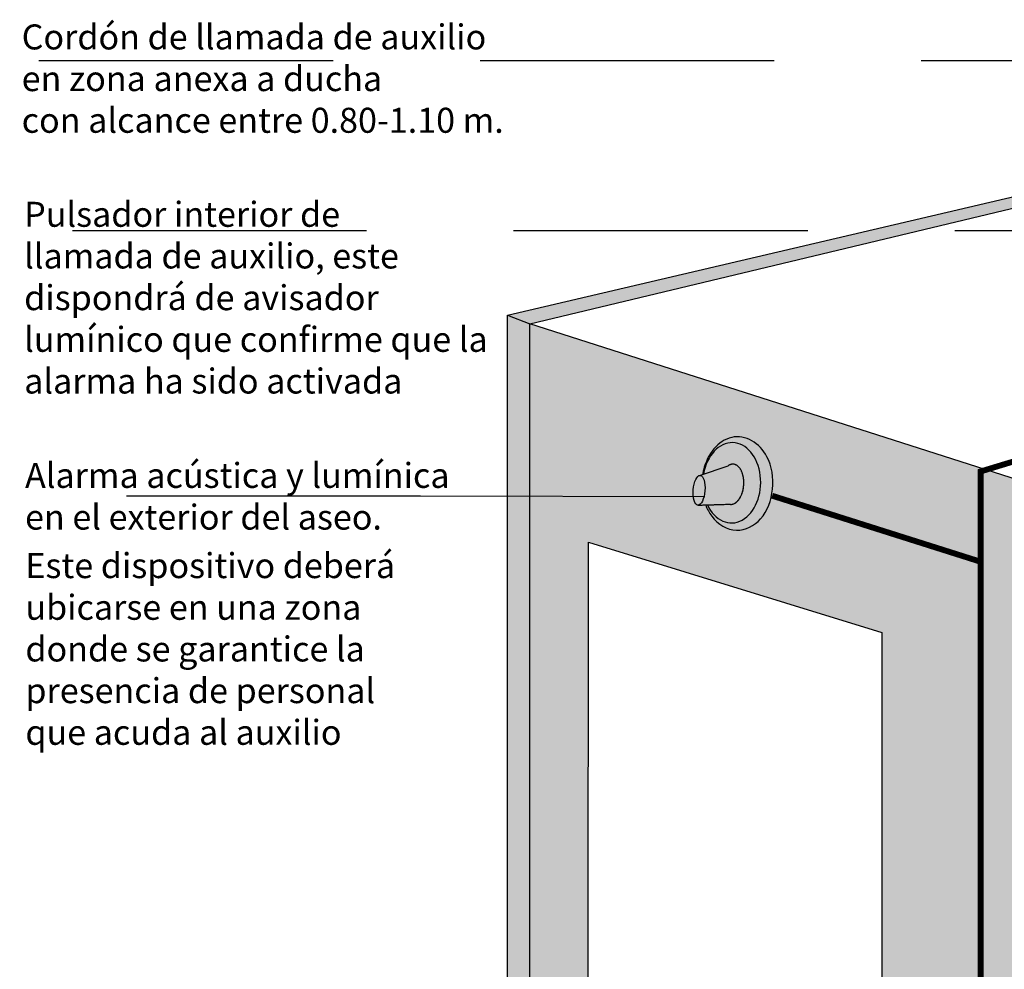
# Model space of a CAD drawing. Units: metres. Extents: x -2 to 12.1, y -10.5 to 6.3.
# Drawn here: x -2 to 1.4, y 2.3 to 5.5 of the extents above; entities that cross this region are included whole.
import ezdxf

# ---------------------------------------------------------------- set-up
doc = ezdxf.new("R2010")
doc.units = ezdxf.units.M
doc.linetypes.add('LÍNEAS_OCULTAS2', pattern=[0.1875, 0.125, -0.0625])
doc.layers.add('Cotas', color=3, linetype='Continuous')
doc.styles.add('Directriz', font='verdana.ttf', dxfattribs={"height": 0.144})
doc.dimstyles.new('directriz', dxfattribs={"dimscale": 0.075, "dimtxt": 0.144, "dimasz": 2.2, "dimexe": 1.5, "dimexo": 3, "dimgap": 0.75, "dimtad": 0, "dimtih": 1, "dimtoh": 1, "dimzin": 0, "dimdsep": 46, "dimtxsty": 'Directriz', "dimblk": 'ARCHTICK', "dimcen": 2.5, "dimdle": 1.5, "dimclrd": 256, "dimclre": 256, "dimclrt": 4, "dimadec": 0, "dimazin": 0, "dimtfac": 1, "dimtmove": 0, "dimatfit": 3, "dimfxl": 0.44, "dimtolj": 1, "dimtzin": 0, "dimarcsym": 0})

# ---------------------------------------------------------------- blocks, each defined once
blk = doc.blocks.new('_ArchTick')
at = {"color": 0, "linetype": 'ByBlock', "const_width": 0.15}
blk.add_lwpolyline([(-0.5, -0.5), (0.5, 0.5)], dxfattribs=at)

msp = doc.modelspace()

# ---------------------------------------------------------------- hatches: boundary and pattern name
h = msp.add_hatch(color=253)
h.dxf.hatch_style = 1
h.paths.add_polyline_path([(2.0207, 5.0411), (-0.3143, 4.493), (-0.2387, 4.464), (2.0217, 5.0058), (5.9566, 3.9101), (6.0296, 3.9399)])
h.paths.add_polyline_path([(6.0302, 3.9398), (6.0296, 3.9399), (5.9566, 3.9101), (5.9661, 0.3512), (6.0396, 0.4074)])
h.paths.add_polyline_path([(-0.2387, 4.464), (-0.3143, 4.493), (-0.3143, 1.125), (-0.2387, 1.0729)])
at = {"transparency": 33554483}
h = msp.add_hatch(color=253, dxfattribs=at)
h.dxf.hatch_style = 1
h.paths.add_polyline_path([(3.9881, 3.1111), (-0.2387, 4.464), (-0.2387, 1.0729), (-0.0401, 0.9654), (-0.0401, 3.7242), (0.9575, 3.4147), (0.9575, 0.4256), (3.9944, -1.2177)])
h.paths.add_polyline_path([(5.9566, 3.9104), (3.9881, 3.1111), (3.9944, -1.2177), (5.9661, 0.3512)])
h = msp.add_hatch(color=253)
h.dxf.hatch_style = 1
edge = h.paths.add_edge_path()
edge.add_spline(control_points=[(0.3592, 3.8484), (0.3593, 3.8483), (0.3593, 3.8481), (0.3594, 3.848), (0.3646, 3.8341), (0.3714, 3.8213), (0.4005, 3.7817), (0.4313, 3.7631), (0.4638, 3.7623), (0.4945, 3.7616), (0.5244, 3.7768), (0.5921, 3.8537), (0.6009, 3.948), (0.5435, 4.0593), (0.4944, 4.0887), (0.401, 4.0672), (0.3647, 4.0211), (0.3517, 3.9659), (0.3514, 3.9646), (0.3511, 3.9633)], knot_values=[5.224535, 5.224535, 5.224535, 5.224535, 5.227786, 5.227786, 5.227786, 5.530518, 5.530518, 6.283185, 6.283185, 6.283185, 6.992072, 6.992072, 8.501985, 8.501985, 9.605891, 9.605891, 10.709798, 10.709798, 10.735409, 10.735409, 10.735409, 10.735409], degree=3, periodic=0)
edge.add_line((0.3511, 3.9633), (0.3545, 3.9622))
edge.add_ellipse((0.448, 3.9236), major_axis=(-0.0031, -0.1365), ratio=0.720874, start_angle=304.2669, end_angle=618.3838, ccw=False)
edge.add_spline(control_points=[(0.365, 3.8486), (0.3621, 3.8485), (0.3592, 3.8484)], knot_values=[0.24645, 0.24645, 0.24645, 0.300569, 0.300569, 0.300569], weights=[1, 1, 1], degree=2, periodic=0)
h = msp.add_hatch(color=250)
h.dxf.hatch_style = 1
edge = h.paths.add_edge_path()
edge.add_spline(control_points=[(0.4357, 3.9818), (0.4629, 4), (0.4804, 3.9648), (0.498, 3.9295), (0.4828, 3.8871), (0.4676, 3.8447), (0.4396, 3.8508)], knot_values=[1, 1, 1, 2.220468, 2.220468, 3.440937, 3.440937, 4.661405, 4.661405, 4.661405], weights=[1, 0.819514, 1, 0.819514, 1, 0.819514, 1], degree=2, periodic=0)
edge.add_spline(control_points=[(0.4396, 3.8508), (0.4023, 3.8497), (0.365, 3.8486)], knot_values=[0.300569, 0.300569, 0.300569, 1, 1, 1], weights=[1, 1, 1], degree=2, periodic=0)
edge.add_ellipse((0.448, 3.9236), major_axis=(-0.0031, -0.1365), ratio=0.720874, start_angle=304.2669, end_angle=618.3838)
edge.add_line((0.3523, 3.9533), (0.4603, 3.9902))
h = msp.add_hatch(color=1)
h.dxf.hatch_style = 1
edge = h.paths.add_edge_path()
edge.add_spline(control_points=[(0.4396, 3.8508), (0.4676, 3.8447), (0.4828, 3.8871), (0.498, 3.9295), (0.4804, 3.9648), (0.4629, 4), (0.4357, 3.9818)], knot_values=[1, 1, 1, 2.220468, 2.220468, 3.440937, 3.440937, 4.661405, 4.661405, 4.661405], weights=[1, 0.819514, 1, 0.819514, 1, 0.819514, 1], degree=2, periodic=0)
edge.add_line((0.4357, 3.9818), (0.338, 3.9484))
edge.add_ellipse((0.3368, 3.8981), major_axis=(-0.0038, -0.0505), ratio=0.395784, start_angle=4.8051, end_angle=187.5148, ccw=False)
edge.add_spline(control_points=[(0.3346, 3.8477), (0.3871, 3.8493), (0.4396, 3.8508)], knot_values=[0.015823, 0.015823, 0.015823, 1, 1, 1], weights=[1, 1, 1], degree=2, periodic=0)
h = msp.add_hatch(color=1)
h.dxf.hatch_style = 1
edge = h.paths.add_edge_path()
edge.add_ellipse((0.3368, 3.8981), major_axis=(-0.0038, -0.0505), ratio=0.395784, start_angle=4.8051, end_angle=187.5148)
edge.add_ellipse((0.3368, 3.8981), major_axis=(-0.0038, -0.0505), ratio=0.395784, start_angle=187.5148, end_angle=364.8051)

# ---------------------------------------------------------------- linework, layer by layer
for p, q in [((-0.3143, 4.493), (2.0207, 5.0411)), ((-0.2387, 4.464), (2.0217, 5.0058))]:
    msp.add_line(p, q)
at = {"color": 7}
for p, q in [((-0.3143, 1.125), (-0.3143, 4.493)), ((-0.2387, 1.0729), (-0.2387, 4.464)), ((-0.2387, 1.0729), (-0.2387, 4.464))]:
    msp.add_line(p, q, dxfattribs=at)
at = {"color": 252, "linetype": 'LÍNEAS_OCULTAS2', "ltscale": 40}
msp.add_line((3.9881, 3.1106), (-0.2387, 4.464), dxfattribs=at)
at = {"color": 1}
msp.add_line((0.338, 3.9484), (0.4358, 3.9818), dxfattribs=at)
at = {"color": 4}
msp.add_line((0.338, 3.9484), (0.4358, 3.9818), dxfattribs=at)
msp.add_lwpolyline([(-0.3143, 4.493), (-0.2387, 4.464)])
at = {"color": 1, "const_width": 0.02}
for points in [[(1.2943, 3.7096), (1.2943, 3.9622), (2.9769, 4.4736), (4.8969, 3.9044)], [(1.2943, 3.6552), (0.5854, 3.8796)], [(1.2945, 1.7382), (1.2943, 3.7096)]]:
    msp.add_lwpolyline(points, dxfattribs=at)
at = {"color": 252, "linetype": 'LÍNEAS_OCULTAS2', "ltscale": 40}
msp.add_lwpolyline([(-0.0401, 0.9654), (-0.0396, 3.7217), (0.9582, 3.4142), (0.9577, 0.4255)], dxfattribs=at)
at = {"color": 4}
msp.add_ellipse((0.448, 3.9236), major_axis=(-0.0031, -0.1365), ratio=0.720874, start_param=5.310459, end_param=10.792834, dxfattribs=at)
at = {"color": 1}
msp.add_ellipse((0.3368, 3.8981), major_axis=(-0.0038, -0.0505), ratio=0.395784, dxfattribs=at)
at = {"color": 4}
msp.add_ellipse((0.3368, 3.8981), major_axis=(-0.0038, -0.0505), ratio=0.395784, dxfattribs=at)
msp.add_open_spline([(0.3592, 3.8484), (0.3593, 3.8483), (0.3593, 3.8481), (0.3594, 3.848), (0.3646, 3.8341), (0.3714, 3.8213), (0.4005, 3.7817), (0.4313, 3.7631), (0.4638, 3.7623), (0.4945, 3.7616), (0.5244, 3.7768), (0.5921, 3.8537), (0.6009, 3.948), (0.5435, 4.0593), (0.4944, 4.0887), (0.401, 4.0672), (0.3647, 4.0211), (0.3508, 3.9622), (0.3498, 3.9572), (0.3491, 3.9522)], degree=3, knots=[5.224535, 5.224535, 5.224535, 5.224535, 5.227786, 5.227786, 5.227786, 5.530518, 5.530518, 6.283185, 6.283185, 6.283185, 6.992072, 6.992072, 8.501985, 8.501985, 9.605891, 9.605891, 10.709798, 10.709798, 10.810253, 10.810253, 10.810253, 10.810253], dxfattribs=at)
at = {"color": 1}
msp.add_rational_spline([(0.3329, 3.8476), (0.3863, 3.8492), (0.4396, 3.8508), (0.4676, 3.8447), (0.4828, 3.8871), (0.498, 3.9295), (0.4804, 3.9648), (0.4629, 4), (0.4357, 3.9818)], [1, 1, 1, 0.819513811871, 1, 0.819513811871, 1, 0.819513811871, 1], degree=2, knots=[0, 0, 0, 1, 1, 2.220468, 2.220468, 3.440937, 3.440937, 4.661405, 4.661405, 4.661405], dxfattribs=at)
at = {"color": 4}
msp.add_rational_spline([(0.3346, 3.8477), (0.3871, 3.8493), (0.4396, 3.8508), (0.4676, 3.8447), (0.4828, 3.8871), (0.498, 3.9295), (0.4804, 3.9648), (0.4629, 4), (0.4357, 3.9818)], [1, 1, 1, 0.819513811871, 1, 0.819513811871, 1, 0.819513811871, 1], degree=2, knots=[0.015823, 0.015823, 0.015823, 1, 1, 2.220468, 2.220468, 3.440937, 3.440937, 4.661405, 4.661405, 4.661405], dxfattribs=at)

# ---------------------------------------------------------------- texts
at = {"layer": 'Cotas', "color": 4, "char_height": 0.085, "attachment_point": 4, "style": 'Directriz'}
for s, insert in [('\\A1;{\\fCalibri|b0|i0|c0|p34;Cordón de llamada de auxilio\\Pen zona anexa a ducha\\Pcon alcance entre 0.80-1.10 m.}', (-1.9666, 5.2977)), ('\\A1;{\\fCalibri|b0|i0|c0|p34;Pulsador interior de \\Pllamada de auxilio, este\\Pdispondrá de avisador\\Plumínico que confirme que la\\Palarma ha sido activada}', (-1.9581, 4.553)), ('\\A1;{\\fCalibri|b0|i0|c0|p34;Alarma acústica y lumínica\\Pen el exterior del aseo.}', (-1.9551, 3.8779)), ('\\A1;{\\fCalibri|b0|i0|c0|p34;Este dispositivo deberá \\Pubicarse en una zona \\Pdonde se garantice la \\Ppresencia de personal \\Pque acuda al auxilio}', (-1.954, 3.3587))]:
    msp.add_mtext(s, dxfattribs=dict(at, insert=insert))

# ---------------------------------------------------------------- leaders
at = {"layer": 'Cotas', "linetype": 'LÍNEAS_OCULTAS2', "ltscale": 8}
for points in [[(4.9376, 2.6591), (3.5922, 5.3576), (-1.9734, 5.3582)], [(3.5375, 1.9059), (2.2062, 4.7795), (-1.97, 4.7802)], [(0.3569, 3.8764), (-0.6103, 3.8777), (-1.97, 3.8777)]]:
    msp.add_leader(points, dimstyle='directriz', override={"dimasz": 2}, dxfattribs=at)

doc.saveas('drawing.dxf')
